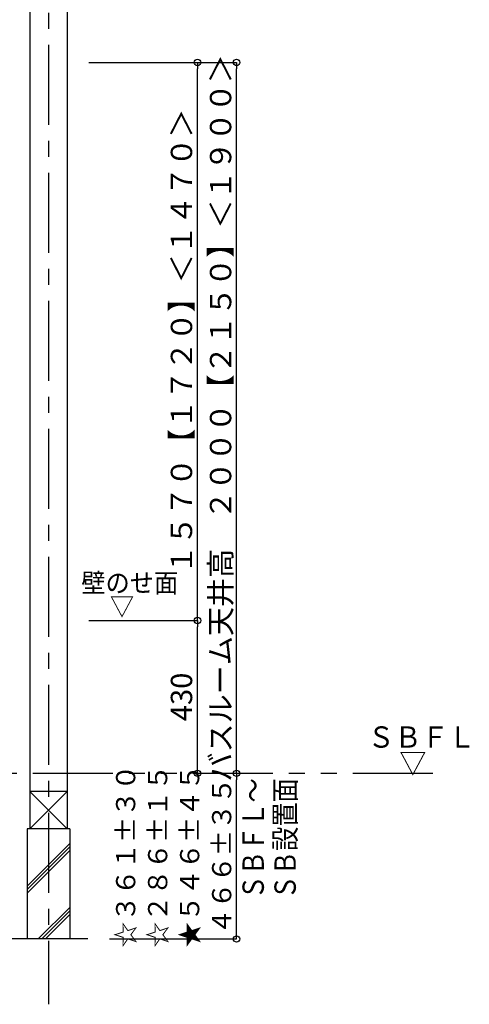
# Model space of a CAD drawing. Extents: x -405 to 205, y -16 to 288.
# Drawn here: x -293 to -251, y 145 to 238 of the extents above; entities that cross this region are included whole.
import ezdxf

# ---------------------------------------------------------------- set-up
doc = ezdxf.new("R2010")
doc.units = 0
doc.header["$MEASUREMENT"] = 0
doc.linetypes.add('CENTER', pattern=[12, 7.5, -1.5, 1.5, -1.5])
doc.linetypes.add('PHANTOM', pattern=[15, 7.5, -1.5, 1.5, -1.5, 1.5, -1.5])
doc.layers.get('0').update_dxf_attribs({"linetype": 'CONTINUOUS'})
doc.layers.get('DEFPOINTS').update_dxf_attribs({"linetype": 'CONTINUOUS'})
doc.layers.add('VIEW0001', color=7, linetype='CONTINUOUS')
doc.styles.get("Standard").update_dxf_attribs({"font": 'ROMANS', "bigfont": 'EXTFONT'})
doc.dimstyles.new('ISO-25', dxfattribs={"dimtxt": 2.5, "dimasz": 2.5, "dimexe": 1.25, "dimexo": 0.625, "dimtad": 1, "dimdec": 4, "dimdsep": 46, "dimtxsty": 'Standard', "dimcen": 2.5, "dimadec": 0, "dimazin": 0, "dimtfac": 1, "dimtdec": 4, "dimtmove": 0, "dimatfit": 3, "dimfxl": 1, "dimtolj": 1, "dimtzin": 0, "dimarcsym": 0})

# ---------------------------------------------------------------- blocks, each defined once
blk = doc.blocks.new('_ORIGIN')
at = {"color": 0, "linetype": 'ByBlock'}
blk.add_line((0, 0), (-1, 0), dxfattribs=at)
blk.add_circle((0, 0), 0.5, dxfattribs=at)
blk = doc.blocks.new('*D51')
at = {"layer": 'DEFPOINTS', "color": 0}
for p in [(-289.311, 233.563), (-272.931, 233.563), (-269.265, 166.897)]:
    blk.add_point(p, dxfattribs=at)
at = {"layer": 'VIEW0001', "color": 0, "lineweight": -2}
for p, q in [((-286.771, 233.563), (-272.931, 233.563)), ((-272.931, 167.497), (-272.931, 232.963)), ((-271.805, 166.897), (-272.931, 166.897))]:
    blk.add_line(p, q, dxfattribs=at)
at = {"layer": 'VIEW0001', "color": 0, "lineweight": -2, "xscale": 0.6, "yscale": 0.6, "zscale": 0.6}
for p, rotation in [((-272.931, 233.563), 90), ((-272.931, 166.897), 270)]:
    blk.add_blockref('_ORIGIN', p, dxfattribs=dict(at, rotation=rotation))
at = {"layer": 'VIEW0001', "color": 0, "insert": (-274.431, 200.231), "char_height": 2, "attachment_point": 5, "rotation": 90}
blk.add_mtext('\\A1;バスルーム天井高\u3000２０００【２１５０】＜１９００＞', dxfattribs=at)
blk = doc.blocks.new('*D54')
at = {"layer": 'DEFPOINTS', "color": 0}
for p in [(-289.311, 181.23), (-276.598, 181.23), (-261.51, 166.897)]:
    blk.add_point(p, dxfattribs=at)
at = {"layer": 'VIEW0001', "color": 0, "lineweight": -2}
for p, q in [((-286.771, 181.23), (-276.598, 181.23)), ((-276.598, 167.497), (-276.598, 180.63))]:
    blk.add_line(p, q, dxfattribs=at)
at = {"layer": 'VIEW0001', "color": 0, "lineweight": -2, "xscale": 0.6, "yscale": 0.6, "zscale": 0.6}
for p, rotation in [((-276.598, 181.23), 90), ((-276.598, 166.897), 270)]:
    blk.add_blockref('_ORIGIN', p, dxfattribs=dict(at, rotation=rotation))
at = {"layer": 'VIEW0001', "color": 0, "insert": (-278.098, 174.064), "char_height": 2, "attachment_point": 5, "rotation": 90}
blk.add_mtext('\\A1;430', dxfattribs=at)
blk = doc.blocks.new('*D55')
at = {"layer": 'DEFPOINTS', "color": 0}
for p in [(-289.311, 233.563), (-276.598, 233.563), (-276.599, 181.23)]:
    blk.add_point(p, dxfattribs=at)
at = {"layer": 'VIEW0001', "color": 0, "lineweight": -2}
for p, q in [((-286.771, 233.563), (-276.598, 233.563)), ((-276.598, 181.83), (-276.598, 232.963))]:
    blk.add_line(p, q, dxfattribs=at)
at = {"layer": 'VIEW0001', "color": 0, "lineweight": -2, "xscale": 0.6, "yscale": 0.6, "zscale": 0.6}
for p, rotation in [((-276.598, 233.563), 90), ((-276.598, 181.23), 270)]:
    blk.add_blockref('_ORIGIN', p, dxfattribs=dict(at, rotation=rotation))
at = {"layer": 'VIEW0001', "color": 0, "insert": (-278.098, 207.398), "char_height": 2, "attachment_point": 5, "rotation": 90}
blk.add_mtext('\\A1;１５７０【１７２０】＜１４７０＞', dxfattribs=at)
blk = doc.blocks.new('*D59')
at = {"layer": 'DEFPOINTS', "color": 0}
for p in [(-276.416, 166.897), (-272.932, 166.897), (-287.394, 151.363)]:
    blk.add_point(p, dxfattribs=at)
at = {"layer": 'VIEW0001', "color": 0, "lineweight": -2}
for p, q in [((-272.932, 151.963), (-272.932, 166.297)), ((-284.854, 151.363), (-272.932, 151.363))]:
    blk.add_line(p, q, dxfattribs=at)
at = {"layer": 'VIEW0001', "color": 0, "lineweight": -2, "xscale": 0.6, "yscale": 0.6, "zscale": 0.6}
for p, rotation in [((-272.932, 166.897), 90), ((-272.932, 151.363), 270)]:
    blk.add_blockref('_ORIGIN', p, dxfattribs=dict(at, rotation=rotation))
at = {"layer": 'VIEW0001', "color": 0, "insert": (-278.832, 159.131), "char_height": 1.8, "attachment_point": 5, "rotation": 90}
blk.add_mtext('\\A1;☆３６１%%p３０\\P☆２８６%%p１５\\P★５４６%%p４５\\P４６６±３５', dxfattribs=at)

msp = doc.modelspace()

# ---------------------------------------------------------------- linework, layer by layer
at = {"layer": 'VIEW0001', "color": 7, "linetype": 'Continuous'}
for p, q in [((-292.3107, 247.19666), (-292.3107, 161.69669)), ((-288.8107, 247.19666), (-288.8107, 161.69669)), ((-288.8107, 165.19666), (-292.3107, 161.69666)), ((-292.3107, 165.19666), (-288.8107, 161.69666)), ((-288.81085, 165.19666), (-292.3102, 165.19666)), ((-288.5607, 161.69666), (-292.5607, 161.69666)), ((-292.5607, 161.69666), (-292.5607, 151.36331)), ((-288.5607, 161.69666), (-288.5607, 151.36331)), ((-292.5607, 156.3271), (-288.5607, 160.3271)), ((-292.5607, 155.9938), (-288.5607, 159.9938)), ((-292.5607, 155.6605), (-288.5607, 159.6605)), ((-291.52513, 151.36331), (-288.5607, 154.32774)), ((-291.19183, 151.36331), (-288.5607, 153.99444)), ((-290.85853, 151.36331), (-288.5607, 153.66114)), ((-286.89403, 151.36331), (-354.89403, 151.36332))]:
    msp.add_line(p, q, dxfattribs=at)
at = {"layer": 'VIEW0001', "color": 7, "linetype": 'CENTER'}
msp.add_line((-290.5607, 247.19666), (-290.5607, 145.23838), dxfattribs=at)
at = {"layer": 'VIEW0001', "color": 7, "linetype": 'PHANTOM'}
msp.add_line((-254.54277, 166.89665), (-361.39403, 166.89665), dxfattribs=at)

# ---------------------------------------------------------------- texts
at = {"layer": 'VIEW0001', "color": 7, "width": 0.925926}
for s, height, p in [('壁のせ面', 1.8, (-287.49305, 183.85854)), ('▽', 1.8, (-284.81305, 181.65854)), ('ＳＢＦＬ', 2, (-260.64399, 169.3003)), ('▽', 2, (-257.66621, 166.85586))]:
    msp.add_text(s, height=height, dxfattribs=at).set_placement(p)
at = {"layer": 'VIEW0001', "color": 7, "width": 0.833333}
for s, p in [('ＳＢＦＬ～', (-270.37641, 155.07108)), ('ＳＢ設置面', (-267.37908, 155.07108))]:
    msp.add_text(s, height=2, rotation=90, dxfattribs=at).set_placement(p)

# ---------------------------------------------------------------- dimensions: what is measured, and where the dimension line sits
at = {"layer": 'VIEW0001', "color": 7}
for base, p1, p2, text, override, picture, middle in [((-272.93107, 233.56331), (-269.2654, 166.89665), (-289.3107, 233.56331), 'バスルーム天井高\u3000２０００【２１５０】＜１９００＞', {"dimtxt": 2, "dimasz": 0.6, "dimexe": 0, "dimexo": 2.54, "dimgap": 0.5, "dimtad": 1, "dimtih": 0, "dimtoh": 0, "dimdsep": 46, "dimblk1": 'ORIGIN', "dimblk2": 'ORIGIN', "dimsah": 1, "dimse1": 0, "dimse2": 0, "dimtmove": 0}, '*D51', (-272.93107, 200.23098)), ((-276.59773, 233.56331), (-276.59873, 181.22998), (-289.3107, 233.56331), '１５７０【１７２０】＜１４７０＞', {"dimtxt": 2, "dimasz": 0.6, "dimexe": 0, "dimexo": 2.54, "dimgap": 0.5, "dimtad": 1, "dimtih": 0, "dimtoh": 0, "dimdsep": 46, "dimblk1": 'ORIGIN', "dimblk2": 'ORIGIN', "dimsah": 1, "dimse1": 1, "dimse2": 0, "dimtmove": 0}, '*D55', (-276.59773, 207.39765)), ((-276.59773, 181.22998), (-261.5102, 166.89665), (-289.3107, 181.22998), '430', {"dimtxt": 2, "dimasz": 0.6, "dimexe": 0, "dimexo": 2.54, "dimgap": 0.5, "dimtad": 1, "dimtih": 0, "dimtoh": 0, "dimdsep": 46, "dimblk1": 'ORIGIN', "dimblk2": 'ORIGIN', "dimsah": 1, "dimse1": 1, "dimse2": 0, "dimtmove": 0}, '*D54', (-276.59773, 174.06431)), ((-272.93207, 166.89665), (-287.39403, 151.36331), (-276.41552, 166.89665), '☆３６１%%p３０\\P☆２８６%%p１５\\P★５４６%%p４５\\P４６６±３５', {"dimtxt": 1.8, "dimasz": 0.6, "dimexe": 0, "dimexo": 2.54, "dimgap": 0.5, "dimtad": 1, "dimtih": 0, "dimtoh": 0, "dimdsep": 46, "dimblk1": 'ORIGIN', "dimblk2": 'ORIGIN', "dimsah": 1, "dimse1": 0, "dimse2": 1, "dimtmove": 0}, '*D59', (-272.93207, 159.13098))]:
    dim = msp.add_linear_dim(base=base, p1=p1, p2=p2, angle=270, text=text, dimstyle='ISO-25', override=override, dxfattribs=at)
    dim.commit()
    dim.dimension.update_dxf_attribs({"geometry": picture, "text_midpoint": middle, "dimtype": 160})

doc.saveas('drawing.dxf')
